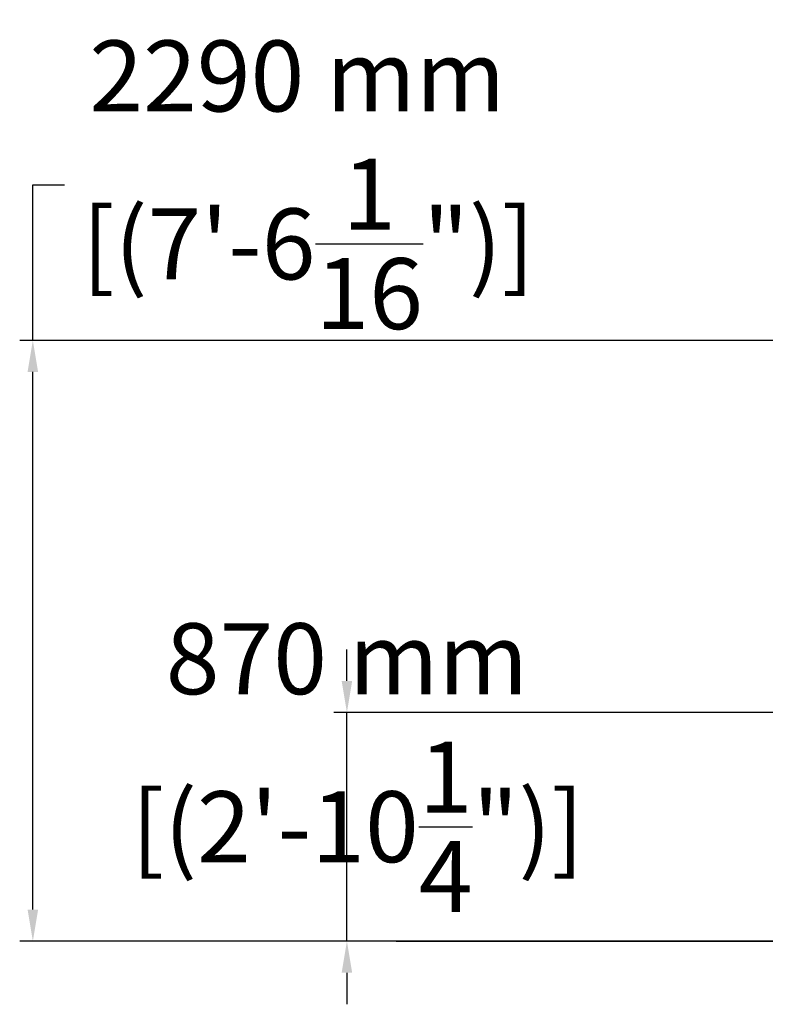
# Model space of a CAD drawing. Extents: x -5733 to 6917, y -240 to 4287.
# Drawn here: x -5733 to -2897, y -240 to 3505 of the extents above; entities that cross this region are included whole.
import ezdxf

# ---------------------------------------------------------------- set-up
doc = ezdxf.new("R2010")
doc.units = 0
doc.header["$LTSCALE"] = 5
doc.header["$PDMODE"] = 33
doc.header["$PDSIZE"] = 20
doc.layers.get('Defpoints').update_dxf_attribs({"linetype": 'CONTINUOUS'})
for name, color, linetype in [('Lg_area', 4, 'CONTINUOUS'), ('Lg_dim', 7, 'CONTINUOUS'), ('Lg_prod', 40, 'CONTINUOUS')]:
    doc.layers.add(name, color=color, linetype=linetype)
doc.styles.add('LG1', font='arial.ttf', dxfattribs={"height": 270})
doc.dimstyles.new('LG_DIM', dxfattribs={"dimtxt": 270, "dimasz": 120, "dimexe": 50, "dimexo": 1, "dimgap": 50, "dimtad": 0, "dimtih": 1, "dimtoh": 1, "dimdec": 0, "dimrnd": 10, "dimdsep": 46, "dimtxsty": 'LG1', "dimcen": 2.5, "dimclrt": 4, "dimadec": 4, "dimazin": 0, "dimtfac": 1, "dimtdec": 0, "dimtmove": 0, "dimatfit": 3, "dimfxl": 1, "dimtolj": 1, "dimtzin": 0, "dimarcsym": 0})

# ---------------------------------------------------------------- blocks, each defined once
blk = doc.blocks.new('137725_l')
at = {"layer": 'Lg_area', "color": 52, "extrusion": (0, 1, 0)}
blk.add_line((-3922.4, 0, -346.6), (-3922.4, 0, 20.4), dxfattribs=at)
at = {"layer": 'Lg_area', "color": 4, "extrusion": (0, 1, 0)}
blk.add_line((-3376, 0, 379.9), (-2779.9, 0, 976), dxfattribs=at)
at = {"layer": 'Lg_area', "color": 52, "extrusion": (0, 1, 0)}
for centre, radius, start, end in [((2784, -1350, 0), 1517.5, 296.1477, 41.3909), ((2421.4, 20.4, 0), 1501, 0, 89.9916), ((2421.5, -1621.5, 0), 1501, 270, 313.3949)]:
    blk.add_arc(centre, radius, start, end, dxfattribs=at)
at = {"layer": 'Lg_area', "color": 4, "extrusion": (0, 1, 0)}
for centre, radius, start, end in [((2784, -1350), 1517.5, 296.1477, 46.6998), ((2421.5, -778.5), 1501, 20.7958, 50.5116), ((2421.5, -1621.5), 1501, 270, 313.3949)]:
    blk.add_arc(centre, radius, start, end, dxfattribs=at)
blk = doc.blocks.new('*D9')
at = {"layer": 'Defpoints', "color": 0, "transparency": 16777216}
for p in [(-4488.2, 870), (1434.3, 870), (3122.5, 0, -1489.8)]:
    blk.add_point(p, dxfattribs=at)
at = {"layer": 'Lg_dim', "color": 0, "lineweight": -2, "transparency": 16777216}
for p, q in [((-4488.2, 990), (-4488.2, 1110)), ((1433.3, 870), (-4538.2, 870)), ((-4488.2, 0), (-4488.2, 870)), ((3121.5, 0), (-4538.2, 0)), ((-4488.2, -120), (-4488.2, -240))]:
    blk.add_line(p, q, dxfattribs=at)
at = {"layer": 'Lg_dim', "color": 0, "transparency": 16777216}
for points in [[(-4508.2, 990), (-4468.2, 990), (-4488.2, 870)], [(-4508.2, -120), (-4468.2, -120), (-4488.2, 0)]]:
    blk.add_solid(points, dxfattribs=at)
at = {"layer": 'Lg_dim', "color": 4, "transparency": 16777216, "insert": (-4488.2, 660.4), "char_height": 270, "attachment_point": 5, "style": 'LG1'}
blk.add_mtext('\\A1;870 mm\\P [(2\'-10{\\H1.000000x;\\S1/4;}")]', dxfattribs=at)
blk = doc.blocks.new('*D13')
at = {"layer": 'Defpoints', "color": 0, "transparency": 16777216}
for p in [(-5682.5, 2285.4), (-2397.7, 2285.4), (-1951.4, 0, -3122.5)]:
    blk.add_point(p, dxfattribs=at)
at = {"layer": 'Lg_dim', "color": 0, "lineweight": -2, "transparency": 16777216}
for p, q in [((-5682.5, 2285.4), (-5682.5, 2877.2)), ((-5682.5, 2877.2), (-5562.5, 2877.2)), ((-2398.7, 2285.4), (-5732.5, 2285.4)), ((-5682.5, 120), (-5682.5, 2165.4)), ((-1952.4, 0), (-5732.5, 0))]:
    blk.add_line(p, q, dxfattribs=at)
at = {"layer": 'Lg_dim', "color": 0, "transparency": 16777216}
for points in [[(-5702.5, 2165.4), (-5662.5, 2165.4), (-5682.5, 2285.4)], [(-5702.5, 120), (-5662.5, 120), (-5682.5, 0)]]:
    blk.add_solid(points, dxfattribs=at)
at = {"layer": 'Lg_dim', "color": 4, "transparency": 16777216, "insert": (-4676.8, 2877.2), "char_height": 270, "attachment_point": 5, "style": 'LG1'}
blk.add_mtext('\\A1;2290 mm\\P [(7\'-6{\\H1.000000x;\\S1/16;}")]', dxfattribs=at)

msp = doc.modelspace()

# ---------------------------------------------------------------- block references
at = {"layer": 'Lg_prod'}
msp.add_blockref('137725_l', (0, 0), dxfattribs=at)

# ---------------------------------------------------------------- dimensions: what is measured, and where the dimension line sits
at = {"layer": 'Lg_dim'}
for base, p1, p2, picture, middle in [((-5682.5, 2285.4), (-1951.4, 0, -3122.5), (-2397.7, 2285.4), '*D13', (-4676.8, 2877.2)), ((-4488.2, 870), (3122.5, 0, -1489.8), (1434.3, 870), '*D9', (-4488.2, 660.4))]:
    dim = msp.add_linear_dim(base=base, p1=p1, p2=p2, angle=90, dimstyle='LG_DIM', override={"dimpost": ' mm\\X'}, dxfattribs=at)
    dim.commit()
    dim.dimension.update_dxf_attribs({"geometry": picture, "text_midpoint": middle, "dimtype": 160})

doc.saveas('drawing.dxf')
